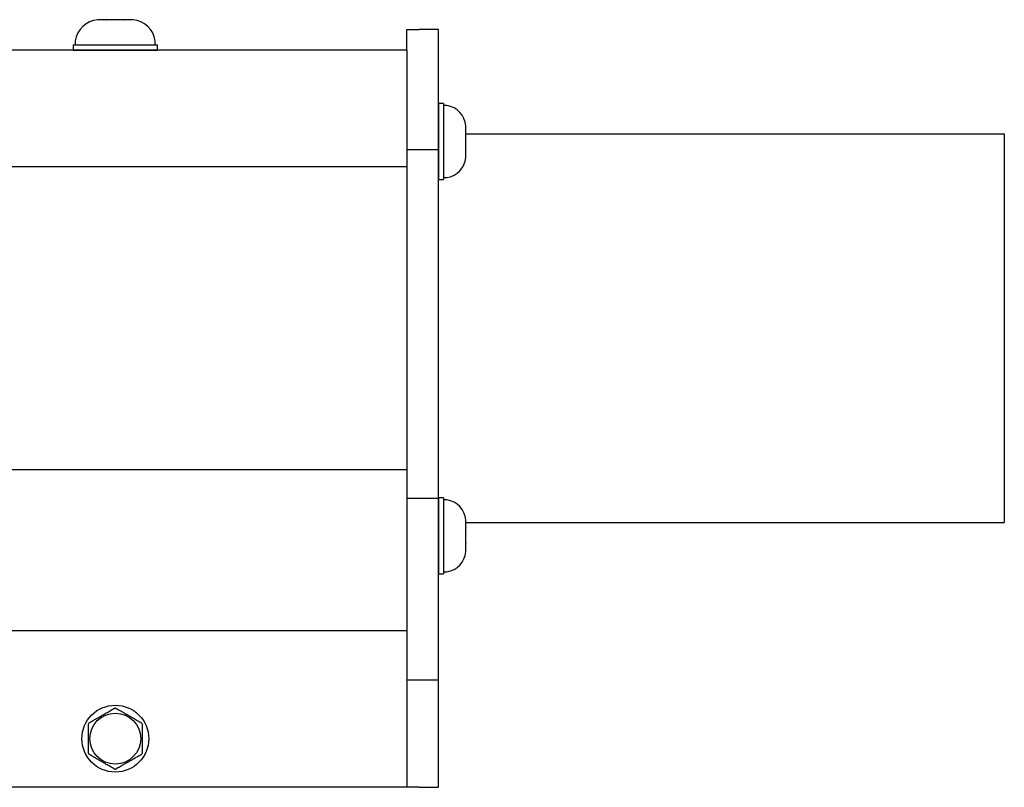
# Model space of a CAD drawing. Extents: x -66.4 to -4.6, y -40 to -19.7.
# Drawn here: x -14.9 to -9.9, y -34.8 to -30.9 of the extents above; entities that cross this region are included whole.
import ezdxf

# ---------------------------------------------------------------- set-up
doc = ezdxf.new("R2010")
doc.units = 0
doc.header["$MEASUREMENT"] = 0
doc.layers.get('0').update_dxf_attribs({"linetype": 'CONTINUOUS'})

msp = doc.modelspace()

# ---------------------------------------------------------------- linework, layer by layer
at = {"ltscale": 0.2}
for p, q in [((-14.5284, -30.864), (-14.5279, -30.8639)), ((-14.4837, -30.8639), (-14.5279, -30.8639)), ((-14.4837, -30.8639), (-14.4832, -30.864)), ((-14.4832, -30.864), (-14.4821, -30.8639)), ((-14.3937, -30.8639), (-14.4821, -30.8639)), ((-14.3937, -30.8639), (-14.3927, -30.864)), ((-14.3927, -30.864), (-14.3922, -30.8639)), ((-14.348, -30.8639), (-14.3922, -30.8639)), ((-14.3475, -30.864), (-14.348, -30.8639)), ((-14.348, -30.8639), (-14.3475, -30.864)), ((-14.6549, -30.9927), (-14.2209, -30.9927)), ((-14.6549, -30.9927), (-14.6549, -31.0203)), ((-14.6436, -30.9731), (-14.6436, -30.9927)), ((-14.6436, -30.9927), (-14.4379, -30.9927)), ((-14.6105, -30.9927), (-14.2653, -30.9927)), ((-14.4379, -30.9927), (-14.2323, -30.9927)), ((-14.2323, -30.9927), (-14.2323, -30.9731)), ((-14.2209, -31.0203), (-14.2209, -30.9927)), ((-12.9379, -31.0203), (-60.9379, -31.0203)), ((-14.6549, -31.0203), (-14.2209, -31.0203)), ((-14.2214, -31.0203), (-14.6544, -31.0203)), ((-12.7749, -31.2961), (-12.7749, -31.6867)), ((-12.7501, -31.2961), (-12.7749, -31.2961)), ((-12.7749, -31.6863), (-12.7749, -31.2966)), ((-12.7501, -31.2961), (-12.7501, -31.6867)), ((-12.7501, -31.3063), (-12.7501, -31.4914)), ((-12.7324, -31.3063), (-12.7501, -31.3063)), ((-12.7501, -31.3361), (-12.7501, -31.6468)), ((-12.6342, -31.41), (-12.6342, -31.4105)), ((-12.6342, -31.4502), (-12.6342, -31.4105)), ((-12.6342, -31.4502), (-12.6342, -31.4507)), ((-12.6342, -31.4507), (-12.6342, -31.4517)), ((-12.6342, -31.5312), (-12.6342, -31.4517)), ((-12.7501, -31.4914), (-12.7501, -31.6765)), ((-12.6342, -31.5312), (-12.6342, -31.5321)), ((-12.6342, -31.5321), (-12.6342, -31.5326)), ((-12.6342, -31.5724), (-12.6342, -31.5326)), ((-12.6342, -31.5728), (-12.6342, -31.5724)), ((-12.6342, -31.5724), (-12.6342, -31.5728)), ((-12.9379, -31.6221), (-60.9379, -31.6221)), ((-12.7749, -31.6867), (-12.7501, -31.6867)), ((-12.7501, -31.6765), (-12.7324, -31.6765)), ((-12.9379, -33.1813), (-60.9379, -33.1813)), ((-12.7749, -33.325), (-12.7749, -33.7156)), ((-12.7501, -33.325), (-12.7749, -33.325)), ((-12.7749, -33.7151), (-12.7749, -33.3254)), ((-12.7501, -33.325), (-12.7501, -33.7156)), ((-12.7501, -33.3352), (-12.7501, -33.5203)), ((-12.7324, -33.3352), (-12.7501, -33.3352)), ((-12.7501, -33.365), (-12.7501, -33.6756)), ((-12.6342, -33.4389), (-12.6342, -33.4394)), ((-12.6342, -33.4791), (-12.6342, -33.4394)), ((-12.7501, -33.5203), (-12.7501, -33.7054)), ((-12.6342, -33.4791), (-12.6342, -33.4796)), ((-12.6342, -33.4796), (-12.6342, -33.4805)), ((-12.6342, -33.5601), (-12.6342, -33.4805)), ((-12.6342, -33.5601), (-12.6342, -33.561)), ((-12.6342, -33.561), (-12.6342, -33.5615)), ((-12.6342, -33.6012), (-12.6342, -33.5615)), ((-12.6342, -33.6017), (-12.6342, -33.6012)), ((-12.6342, -33.6012), (-12.6342, -33.6017)), ((-12.7749, -33.7156), (-12.7501, -33.7156)), ((-12.7501, -33.7054), (-12.7324, -33.7054)), ((-12.9379, -34.0099), (-60.9379, -34.0099)), ((-12.9379, -34.8147), (-60.9379, -34.8147))]:
    msp.add_line(p, q, dxfattribs=at)
at = {"ltscale": 0.3}
for p, q in [((-12.9379, -30.9147), (-12.8749, -30.9147)), ((-12.9379, -31.0203), (-12.9379, -30.9147)), ((-12.7749, -30.9147), (-12.8749, -30.9147)), ((-12.7749, -34.8147), (-12.7749, -30.9147)), ((-12.9379, -31.0203), (-12.9379, -34.8147)), ((-12.6342, -31.4517), (-9.8649, -31.4517)), ((-9.8649, -31.4517), (-9.8649, -33.4517)), ((-12.9379, -31.5322), (-12.7749, -31.5322)), ((-12.9379, -33.3265), (-12.7749, -33.3265)), ((-12.6342, -33.4517), (-9.8649, -33.4517)), ((-12.9379, -34.2611), (-12.7749, -34.2611)), ((-12.8749, -34.8147), (-12.9379, -34.8147)), ((-12.8749, -34.8147), (-12.7749, -34.8147))]:
    msp.add_line(p, q, dxfattribs=at)
for p, q in [((-14.4999, -34.4409), (-14.4947, -34.4379)), ((-14.4947, -34.4379), (-14.4894, -34.4349)), ((-14.4894, -34.4349), (-14.4841, -34.4318)), ((-14.4841, -34.4318), (-14.4789, -34.4288)), ((-14.4789, -34.4288), (-14.4737, -34.4258)), ((-14.4737, -34.4258), (-14.4681, -34.4225)), ((-14.4681, -34.4225), (-14.4625, -34.4193)), ((-14.4625, -34.4193), (-14.457, -34.4161)), ((-14.457, -34.4161), (-14.4514, -34.4129)), ((-14.4514, -34.4129), (-14.4459, -34.4097)), ((-14.4459, -34.4097), (-14.4404, -34.4066)), ((-14.4354, -34.4066), (-14.4294, -34.41)), ((-14.4294, -34.41), (-14.4234, -34.4135)), ((-14.4234, -34.4135), (-14.4174, -34.417)), ((-14.4174, -34.417), (-14.4113, -34.4205)), ((-14.4113, -34.4205), (-14.4064, -34.4233)), ((-14.4064, -34.4233), (-14.4016, -34.4261)), ((-14.4016, -34.4261), (-14.3967, -34.4289)), ((-14.3967, -34.4289), (-14.3918, -34.4318)), ((-14.3918, -34.4318), (-14.3869, -34.4346)), ((-14.3869, -34.4346), (-14.3867, -34.4347)), ((-14.3867, -34.4347), (-14.3819, -34.4375)), ((-14.3819, -34.4375), (-14.377, -34.4403)), ((-14.377, -34.4403), (-14.3721, -34.4432)), ((-14.5756, -34.6407), (-14.5756, -34.4875)), ((-14.5731, -34.4832), (-14.5671, -34.4797)), ((-14.5671, -34.4797), (-14.5611, -34.4762)), ((-14.5611, -34.4762), (-14.555, -34.4727)), ((-14.555, -34.4727), (-14.549, -34.4692)), ((-14.549, -34.4692), (-14.5441, -34.4664)), ((-14.5441, -34.4664), (-14.5392, -34.4636)), ((-14.5392, -34.4636), (-14.5343, -34.4608)), ((-14.5343, -34.4608), (-14.5294, -34.458)), ((-14.5294, -34.458), (-14.5245, -34.4551)), ((-14.5245, -34.4551), (-14.5244, -34.4551)), ((-14.5244, -34.4551), (-14.5195, -34.4522)), ((-14.5195, -34.4522), (-14.5146, -34.4494)), ((-14.5146, -34.4494), (-14.5097, -34.4466)), ((-14.5097, -34.4466), (-14.5048, -34.4438)), ((-14.5048, -34.4438), (-14.4999, -34.4409)), ((-14.3721, -34.4432), (-14.3672, -34.446)), ((-14.3672, -34.446), (-14.3623, -34.4488)), ((-14.3623, -34.4488), (-14.357, -34.4518)), ((-14.357, -34.4518), (-14.3517, -34.4549)), ((-14.3517, -34.4549), (-14.3465, -34.4579)), ((-14.3465, -34.4579), (-14.3412, -34.4609)), ((-14.3412, -34.4609), (-14.336, -34.464)), ((-14.336, -34.464), (-14.3304, -34.4672)), ((-14.3304, -34.4672), (-14.3249, -34.4704)), ((-14.3249, -34.4704), (-14.3193, -34.4736)), ((-14.3193, -34.4736), (-14.3138, -34.4768)), ((-14.3138, -34.4768), (-14.3082, -34.48)), ((-14.3082, -34.48), (-14.3027, -34.4832)), ((-14.3003, -34.4875), (-14.3003, -34.6407)), ((-14.5676, -34.6482), (-14.5731, -34.645)), ((-14.5621, -34.6514), (-14.5676, -34.6482)), ((-14.5565, -34.6546), (-14.5621, -34.6514)), ((-14.551, -34.6578), (-14.5565, -34.6546)), ((-14.5454, -34.661), (-14.551, -34.6578)), ((-14.5398, -34.6642), (-14.5454, -34.661)), ((-14.5346, -34.6672), (-14.5398, -34.6642)), ((-14.5293, -34.6703), (-14.5346, -34.6672)), ((-14.5241, -34.6733), (-14.5293, -34.6703)), ((-14.5188, -34.6763), (-14.5241, -34.6733)), ((-14.5136, -34.6794), (-14.5188, -34.6763)), ((-14.5087, -34.6822), (-14.5136, -34.6794)), ((-14.5038, -34.685), (-14.5087, -34.6822)), ((-14.4989, -34.6878), (-14.5038, -34.685)), ((-14.494, -34.6907), (-14.4989, -34.6878)), ((-14.4891, -34.6935), (-14.494, -34.6907)), ((-14.489, -34.6936), (-14.4891, -34.6935)), ((-14.4841, -34.6964), (-14.489, -34.6936)), ((-14.3864, -34.6933), (-14.3917, -34.6963)), ((-14.3812, -34.6903), (-14.3864, -34.6933)), ((-14.3759, -34.6872), (-14.3812, -34.6903)), ((-14.371, -34.6844), (-14.3759, -34.6872)), ((-14.3661, -34.6816), (-14.371, -34.6844)), ((-14.3612, -34.6788), (-14.3661, -34.6816)), ((-14.3563, -34.6759), (-14.3612, -34.6788)), ((-14.3514, -34.6731), (-14.3563, -34.6759)), ((-14.3513, -34.673), (-14.3514, -34.6731)), ((-14.3464, -34.6702), (-14.3513, -34.673)), ((-14.3415, -34.6674), (-14.3464, -34.6702)), ((-14.3366, -34.6646), (-14.3415, -34.6674)), ((-14.3317, -34.6617), (-14.3366, -34.6646)), ((-14.3269, -34.6589), (-14.3317, -34.6617)), ((-14.3208, -34.6554), (-14.3269, -34.6589)), ((-14.3148, -34.6519), (-14.3208, -34.6554)), ((-14.3087, -34.6485), (-14.3148, -34.6519)), ((-14.3027, -34.645), (-14.3087, -34.6485)), ((-14.4792, -34.6992), (-14.4841, -34.6964)), ((-14.4743, -34.702), (-14.4792, -34.6992)), ((-14.4694, -34.7049), (-14.4743, -34.702)), ((-14.4645, -34.7077), (-14.4694, -34.7049)), ((-14.4585, -34.7112), (-14.4645, -34.7077)), ((-14.4524, -34.7147), (-14.4585, -34.7112)), ((-14.4464, -34.7181), (-14.4524, -34.7147)), ((-14.4404, -34.7216), (-14.4464, -34.7181)), ((-14.4299, -34.7184), (-14.4354, -34.7216)), ((-14.4244, -34.7152), (-14.4299, -34.7184)), ((-14.4189, -34.712), (-14.4244, -34.7152)), ((-14.4133, -34.7088), (-14.4189, -34.712)), ((-14.4077, -34.7056), (-14.4133, -34.7088)), ((-14.4022, -34.7024), (-14.4077, -34.7056)), ((-14.3969, -34.6994), (-14.4022, -34.7024)), ((-14.3917, -34.6963), (-14.3969, -34.6994))]:
    msp.add_line(p, q)
at = {"ltscale": 0.5}
msp.add_circle((-14.4379, -34.5641), 0.172, dxfattribs=at)
msp.add_circle((-14.4379, -34.5641), 0.1308)
at = {"ltscale": 0.2}
for centre, radius, start, end in [((-14.5163, -30.9921), 0.1287, 95.4024, 171.4923), ((-14.3596, -30.9921), 0.1287, 8.5077, 84.5974), ((-12.7496, -31.4209), 0.1159, 5.4024, 81.4923), ((-12.7496, -31.5619), 0.1159, 278.5077, 354.5974), ((-12.7496, -33.4498), 0.1159, 5.4024, 81.4923), ((-12.7496, -33.5908), 0.1159, 278.5077, 354.5974)]:
    msp.add_arc(centre, radius, start, end, dxfattribs=at)
for start, end in [(89.1002, 90.8998), (149.1002, 150.8998), (29.1002, 30.8998), (209.1002, 210.8998), (329.1002, 330.8998), (269.1002, 270.8998)]:
    msp.add_arc((-14.4379, -34.5641), 0.1575, start, end)

doc.saveas('drawing.dxf')
